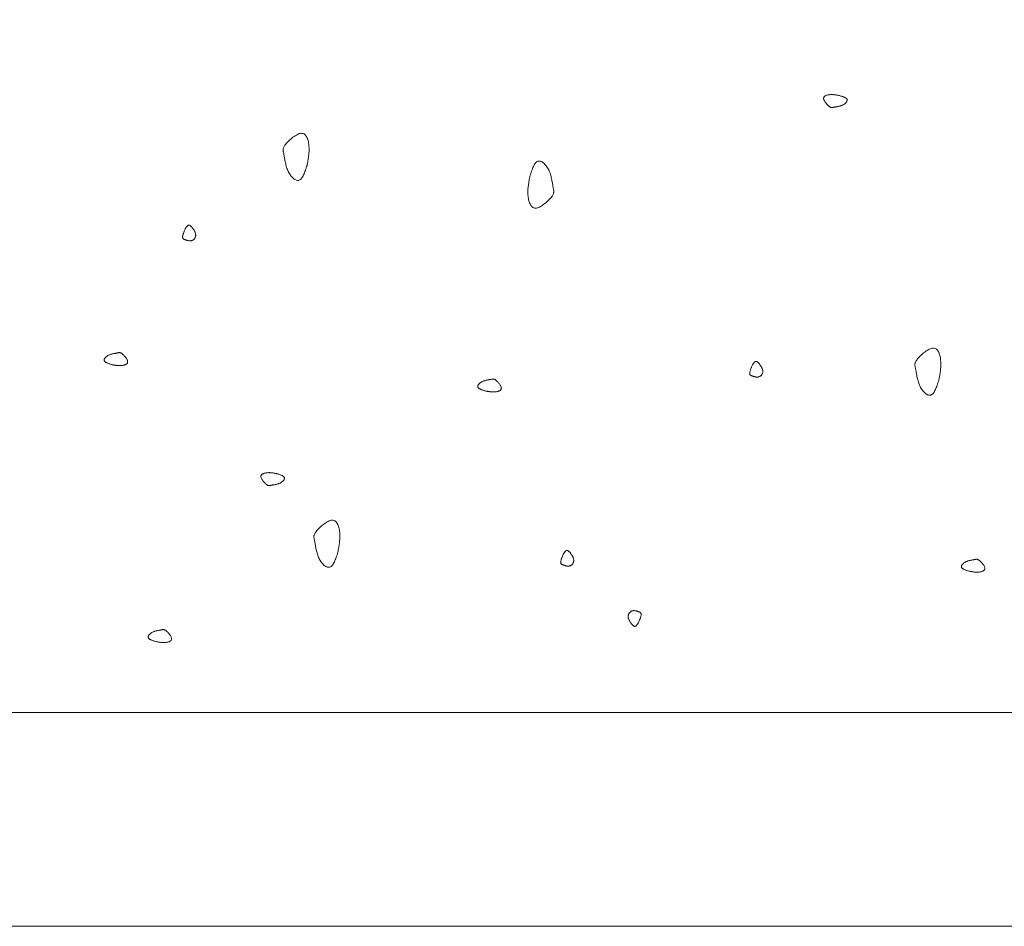
# Model space of a CAD drawing. Units: millimetres. Extents: x 0 to 4200, y 0 to 5940.
# Drawn here: x 1119 to 1188, y 4580 to 4644 of the extents above; entities that cross this region are included whole.
import ezdxf

# ---------------------------------------------------------------- set-up
doc = ezdxf.new("R2010")
doc.units = ezdxf.units.MM
doc.layers.add('LEVEL001', color=7, linetype='Continuous', lineweight=13)

# ---------------------------------------------------------------- blocks, each defined once
blk = doc.blocks.new('模様A')
at = {"layer": 'LEVEL001', "color": 11, "linetype": 'Continuous'}
for points in [[(1675.076, 5010.492), (1675.062, 5010.448), (1675.048, 5010.403), (1675.033, 5010.359), (1675.018, 5010.316), (1675.003, 5010.275), (1674.988, 5010.234), (1674.972, 5010.196), (1674.956, 5010.159), (1674.939, 5010.124), (1674.922, 5010.093), (1674.904, 5010.064), (1674.885, 5010.038), (1674.866, 5010.015), (1674.846, 5009.996), (1674.824, 5009.982), (1674.802, 5009.971), (1674.779, 5009.965), (1674.755, 5009.963), (1674.73, 5009.966), (1674.704, 5009.972), (1674.678, 5009.982), (1674.652, 5009.995), (1674.626, 5010.012), (1674.6, 5010.032), (1674.575, 5010.054), (1674.55, 5010.08), (1674.525, 5010.107), (1674.501, 5010.137), (1674.479, 5010.168), (1674.457, 5010.202), (1674.437, 5010.237), (1674.418, 5010.273), (1674.401, 5010.31), (1674.385, 5010.348), (1674.371, 5010.387), (1674.358, 5010.426), (1674.347, 5010.466), (1674.336, 5010.505), (1674.327, 5010.545), (1674.318, 5010.584), (1674.31, 5010.623), (1674.303, 5010.661), (1674.296, 5010.698), (1674.29, 5010.734), (1674.284, 5010.769), (1674.278, 5010.802), (1674.273, 5010.833), (1674.267, 5010.862), (1674.262, 5010.89), (1674.256, 5010.915), (1674.251, 5010.939), (1674.246, 5010.962), (1674.243, 5010.984), (1674.24, 5011.004), (1674.238, 5011.025), (1674.238, 5011.045), (1674.24, 5011.064), (1674.244, 5011.085), (1674.25, 5011.105), (1674.258, 5011.127), (1674.27, 5011.149), (1674.283, 5011.173), (1674.301, 5011.199), (1674.321, 5011.226), (1674.345, 5011.255), (1674.372, 5011.286), (1674.402, 5011.318), (1674.435, 5011.35), (1674.47, 5011.383), (1674.506, 5011.416), (1674.544, 5011.447), (1674.583, 5011.478), (1674.622, 5011.506), (1674.662, 5011.533), (1674.701, 5011.556), (1674.74, 5011.577), (1674.778, 5011.593), (1674.815, 5011.606), (1674.851, 5011.614), (1674.884, 5011.617), (1674.915, 5011.614), (1674.944, 5011.606), (1674.971, 5011.593), (1674.996, 5011.576), (1675.018, 5011.554), (1675.038, 5011.529), (1675.057, 5011.501), (1675.073, 5011.469), (1675.088, 5011.435), (1675.101, 5011.398), (1675.112, 5011.359), (1675.122, 5011.319), (1675.13, 5011.278), (1675.136, 5011.236), (1675.141, 5011.193), (1675.145, 5011.15), (1675.147, 5011.108), (1675.148, 5011.066), (1675.148, 5011.024), (1675.147, 5010.982), (1675.144, 5010.94), (1675.141, 5010.899), (1675.137, 5010.858), (1675.132, 5010.817), (1675.127, 5010.776), (1675.12, 5010.735), (1675.114, 5010.695), (1675.107, 5010.654), (1675.1, 5010.613), (1675.092, 5010.573), (1675.084, 5010.533)], [(1661.667, 5008.381), (1661.756, 5008.352), (1661.845, 5008.324), (1661.933, 5008.294), (1662.018, 5008.265), (1662.102, 5008.235), (1662.183, 5008.204), (1662.26, 5008.173), (1662.334, 5008.141), (1662.402, 5008.107), (1662.466, 5008.072), (1662.524, 5008.037), (1662.576, 5007.999), (1662.621, 5007.96), (1662.658, 5007.92), (1662.688, 5007.877), (1662.709, 5007.832), (1662.721, 5007.786), (1662.725, 5007.738), (1662.72, 5007.688), (1662.707, 5007.637), (1662.687, 5007.585), (1662.66, 5007.533), (1662.627, 5007.481), (1662.588, 5007.429), (1662.543, 5007.378), (1662.492, 5007.328), (1662.437, 5007.279), (1662.378, 5007.231), (1662.315, 5007.186), (1662.248, 5007.143), (1662.178, 5007.102), (1662.106, 5007.064), (1662.031, 5007.03), (1661.955, 5006.999), (1661.877, 5006.971), (1661.799, 5006.945), (1661.72, 5006.922), (1661.64, 5006.901), (1661.561, 5006.881), (1661.483, 5006.864), (1661.405, 5006.848), (1661.329, 5006.834), (1661.255, 5006.821), (1661.183, 5006.808), (1661.114, 5006.796), (1661.048, 5006.785), (1660.985, 5006.774), (1660.926, 5006.763), (1660.872, 5006.752), (1660.82, 5006.74), (1660.772, 5006.73), (1660.727, 5006.721), (1660.684, 5006.713), (1660.643, 5006.708), (1660.602, 5006.705), (1660.562, 5006.705), (1660.522, 5006.709), (1660.482, 5006.716), (1660.44, 5006.728), (1660.398, 5006.745), (1660.352, 5006.767), (1660.305, 5006.795), (1660.254, 5006.83), (1660.2, 5006.871), (1660.141, 5006.919), (1660.08, 5006.973), (1660.016, 5007.033), (1659.95, 5007.098), (1659.885, 5007.168), (1659.82, 5007.24), (1659.757, 5007.316), (1659.696, 5007.393), (1659.639, 5007.472), (1659.586, 5007.552), (1659.539, 5007.631), (1659.498, 5007.709), (1659.464, 5007.785), (1659.439, 5007.859), (1659.423, 5007.93), (1659.418, 5007.997), (1659.423, 5008.059), (1659.439, 5008.117), (1659.465, 5008.171), (1659.499, 5008.22), (1659.542, 5008.264), (1659.593, 5008.305), (1659.65, 5008.342), (1659.713, 5008.375), (1659.782, 5008.405), (1659.855, 5008.431), (1659.932, 5008.453), (1660.013, 5008.472), (1660.095, 5008.488), (1660.18, 5008.501), (1660.265, 5008.511), (1660.35, 5008.518), (1660.435, 5008.523), (1660.52, 5008.524), (1660.604, 5008.524), (1660.687, 5008.521), (1660.77, 5008.517), (1660.853, 5008.51), (1660.936, 5008.502), (1661.018, 5008.493), (1661.099, 5008.482), (1661.181, 5008.469), (1661.262, 5008.456), (1661.343, 5008.442), (1661.424, 5008.427), (1661.505, 5008.412), (1661.586, 5008.397)], [(1641.697, 5001.42), (1641.712, 5001.465), (1641.726, 5001.509), (1641.741, 5001.553), (1641.755, 5001.596), (1641.77, 5001.637), (1641.786, 5001.678), (1641.801, 5001.717), (1641.818, 5001.753), (1641.834, 5001.788), (1641.852, 5001.82), (1641.869, 5001.849), (1641.888, 5001.874), (1641.908, 5001.897), (1641.928, 5001.916), (1641.949, 5001.93), (1641.972, 5001.941), (1641.995, 5001.947), (1642.019, 5001.949), (1642.044, 5001.946), (1642.069, 5001.94), (1642.095, 5001.93), (1642.121, 5001.917), (1642.147, 5001.9), (1642.173, 5001.88), (1642.199, 5001.858), (1642.224, 5001.833), (1642.248, 5001.805), (1642.272, 5001.775), (1642.295, 5001.744), (1642.316, 5001.71), (1642.337, 5001.675), (1642.356, 5001.639), (1642.373, 5001.602), (1642.388, 5001.564), (1642.402, 5001.525), (1642.415, 5001.486), (1642.427, 5001.446), (1642.437, 5001.407), (1642.447, 5001.367), (1642.456, 5001.328), (1642.464, 5001.289), (1642.471, 5001.251), (1642.477, 5001.214), (1642.484, 5001.178), (1642.49, 5001.144), (1642.495, 5001.11), (1642.501, 5001.079), (1642.506, 5001.05), (1642.512, 5001.022), (1642.518, 5000.997), (1642.523, 5000.973), (1642.527, 5000.95), (1642.531, 5000.928), (1642.534, 5000.908), (1642.535, 5000.887), (1642.535, 5000.868), (1642.533, 5000.848), (1642.53, 5000.827), (1642.524, 5000.807), (1642.515, 5000.785), (1642.504, 5000.763), (1642.49, 5000.739), (1642.473, 5000.713), (1642.452, 5000.686), (1642.428, 5000.657), (1642.401, 5000.626), (1642.371, 5000.594), (1642.339, 5000.562), (1642.304, 5000.529), (1642.268, 5000.496), (1642.23, 5000.465), (1642.191, 5000.434), (1642.152, 5000.406), (1642.112, 5000.379), (1642.072, 5000.356), (1642.033, 5000.335), (1641.995, 5000.319), (1641.958, 5000.306), (1641.923, 5000.298), (1641.889, 5000.295), (1641.858, 5000.298), (1641.829, 5000.306), (1641.803, 5000.319), (1641.778, 5000.336), (1641.756, 5000.358), (1641.735, 5000.383), (1641.717, 5000.411), (1641.7, 5000.443), (1641.685, 5000.477), (1641.672, 5000.514), (1641.661, 5000.553), (1641.652, 5000.593), (1641.644, 5000.634), (1641.637, 5000.676), (1641.632, 5000.719), (1641.629, 5000.762), (1641.626, 5000.804), (1641.626, 5000.846), (1641.626, 5000.888), (1641.627, 5000.93), (1641.629, 5000.972), (1641.633, 5001.013), (1641.637, 5001.054), (1641.641, 5001.095), (1641.647, 5001.136), (1641.653, 5001.177), (1641.66, 5001.218), (1641.667, 5001.258), (1641.674, 5001.299), (1641.682, 5001.339), (1641.689, 5001.379)], [(1660.603, 4995.297), (1660.583, 4995.31), (1660.563, 4995.323), (1660.544, 4995.337), (1660.524, 4995.35), (1660.505, 4995.363), (1660.487, 4995.376), (1660.469, 4995.39), (1660.453, 4995.403), (1660.437, 4995.416), (1660.422, 4995.43), (1660.408, 4995.443), (1660.395, 4995.456), (1660.384, 4995.47), (1660.374, 4995.483), (1660.366, 4995.497), (1660.359, 4995.51), (1660.355, 4995.524), (1660.352, 4995.537), (1660.35, 4995.551), (1660.351, 4995.565), (1660.354, 4995.58), (1660.358, 4995.594), (1660.364, 4995.609), (1660.372, 4995.624), (1660.382, 4995.64), (1660.394, 4995.656), (1660.408, 4995.673), (1660.424, 4995.69), (1660.441, 4995.708), (1660.461, 4995.727), (1660.482, 4995.746), (1660.506, 4995.766), (1660.531, 4995.787), (1660.558, 4995.809), (1660.587, 4995.83), (1660.617, 4995.852), (1660.649, 4995.874), (1660.682, 4995.895), (1660.715, 4995.916), (1660.75, 4995.935), (1660.785, 4995.954), (1660.821, 4995.971), (1660.857, 4995.986), (1660.893, 4996), (1660.929, 4996.011), (1660.965, 4996.019), (1661.001, 4996.025), (1661.036, 4996.028), (1661.07, 4996.028), (1661.104, 4996.025), (1661.137, 4996.019), (1661.169, 4996.01), (1661.2, 4995.999), (1661.229, 4995.985), (1661.257, 4995.969), (1661.284, 4995.952), (1661.309, 4995.932), (1661.333, 4995.911), (1661.355, 4995.888), (1661.374, 4995.865), (1661.392, 4995.84), (1661.408, 4995.814), (1661.421, 4995.787), (1661.432, 4995.76), (1661.441, 4995.733), (1661.447, 4995.705), (1661.451, 4995.677), (1661.453, 4995.649), (1661.454, 4995.62), (1661.452, 4995.592), (1661.45, 4995.564), (1661.446, 4995.536), (1661.441, 4995.508), (1661.435, 4995.48), (1661.428, 4995.453), (1661.421, 4995.426), (1661.413, 4995.4), (1661.405, 4995.375), (1661.397, 4995.35), (1661.389, 4995.326), (1661.381, 4995.302), (1661.374, 4995.28), (1661.366, 4995.258), (1661.358, 4995.238), (1661.35, 4995.219), (1661.341, 4995.201), (1661.332, 4995.184), (1661.321, 4995.169), (1661.31, 4995.155), (1661.297, 4995.143), (1661.284, 4995.132), (1661.268, 4995.124), (1661.251, 4995.117), (1661.232, 4995.112), (1661.211, 4995.109), (1661.188, 4995.108), (1661.163, 4995.109), (1661.135, 4995.113), (1661.106, 4995.118), (1661.075, 4995.125), (1661.041, 4995.133), (1661.007, 4995.143), (1660.97, 4995.155), (1660.933, 4995.168), (1660.894, 4995.181), (1660.855, 4995.196), (1660.814, 4995.212), (1660.773, 4995.228), (1660.731, 4995.245), (1660.688, 4995.262), (1660.646, 4995.279)], [(1678.695, 4987.303), (1678.715, 4987.289), (1678.735, 4987.276), (1678.754, 4987.263), (1678.774, 4987.25), (1678.792, 4987.237), (1678.811, 4987.223), (1678.828, 4987.21), (1678.845, 4987.197), (1678.861, 4987.183), (1678.876, 4987.17), (1678.89, 4987.157), (1678.903, 4987.143), (1678.914, 4987.13), (1678.924, 4987.116), (1678.932, 4987.103), (1678.939, 4987.089), (1678.943, 4987.076), (1678.946, 4987.062), (1678.947, 4987.048), (1678.947, 4987.034), (1678.944, 4987.02), (1678.94, 4987.005), (1678.934, 4986.991), (1678.926, 4986.975), (1678.916, 4986.96), (1678.904, 4986.943), (1678.89, 4986.927), (1678.874, 4986.909), (1678.857, 4986.892), (1678.837, 4986.873), (1678.816, 4986.854), (1678.792, 4986.833), (1678.767, 4986.812), (1678.74, 4986.791), (1678.711, 4986.769), (1678.681, 4986.747), (1678.649, 4986.726), (1678.616, 4986.704), (1678.583, 4986.684), (1678.548, 4986.664), (1678.513, 4986.646), (1678.477, 4986.629), (1678.441, 4986.613), (1678.405, 4986.6), (1678.369, 4986.589), (1678.333, 4986.58), (1678.297, 4986.574), (1678.262, 4986.571), (1678.227, 4986.571), (1678.194, 4986.575), (1678.161, 4986.581), (1678.129, 4986.59), (1678.098, 4986.601), (1678.069, 4986.614), (1678.04, 4986.63), (1678.014, 4986.648), (1677.989, 4986.667), (1677.965, 4986.689), (1677.943, 4986.711), (1677.924, 4986.735), (1677.906, 4986.76), (1677.89, 4986.786), (1677.877, 4986.812), (1677.866, 4986.839), (1677.857, 4986.867), (1677.851, 4986.895), (1677.847, 4986.923), (1677.845, 4986.951), (1677.844, 4986.979), (1677.846, 4987.008), (1677.848, 4987.036), (1677.852, 4987.064), (1677.857, 4987.092), (1677.863, 4987.119), (1677.87, 4987.146), (1677.877, 4987.173), (1677.885, 4987.199), (1677.893, 4987.225), (1677.901, 4987.25), (1677.909, 4987.274), (1677.917, 4987.297), (1677.924, 4987.32), (1677.932, 4987.341), (1677.94, 4987.362), (1677.948, 4987.381), (1677.957, 4987.399), (1677.966, 4987.416), (1677.977, 4987.431), (1677.988, 4987.445), (1678, 4987.457), (1678.014, 4987.467), (1678.03, 4987.476), (1678.047, 4987.483), (1678.066, 4987.488), (1678.087, 4987.491), (1678.11, 4987.492), (1678.135, 4987.49), (1678.162, 4987.487), (1678.192, 4987.482), (1678.223, 4987.475), (1678.257, 4987.466), (1678.291, 4987.456), (1678.327, 4987.445), (1678.365, 4987.432), (1678.404, 4987.418), (1678.443, 4987.403), (1678.484, 4987.388), (1678.525, 4987.372), (1678.567, 4987.355), (1678.609, 4987.338), (1678.652, 4987.32)], [(1673.871, 4982.029), (1673.851, 4982.042), (1673.831, 4982.056), (1673.811, 4982.069), (1673.792, 4982.082), (1673.773, 4982.095), (1673.755, 4982.109), (1673.737, 4982.122), (1673.72, 4982.135), (1673.704, 4982.148), (1673.689, 4982.162), (1673.676, 4982.175), (1673.663, 4982.189), (1673.652, 4982.202), (1673.642, 4982.215), (1673.634, 4982.229), (1673.627, 4982.242), (1673.622, 4982.256), (1673.619, 4982.27), (1673.618, 4982.284), (1673.619, 4982.298), (1673.621, 4982.312), (1673.626, 4982.326), (1673.632, 4982.341), (1673.64, 4982.357), (1673.65, 4982.372), (1673.662, 4982.388), (1673.676, 4982.405), (1673.691, 4982.422), (1673.709, 4982.44), (1673.728, 4982.459), (1673.75, 4982.478), (1673.773, 4982.498), (1673.799, 4982.519), (1673.826, 4982.541), (1673.855, 4982.563), (1673.885, 4982.585), (1673.917, 4982.606), (1673.949, 4982.628), (1673.983, 4982.648), (1674.018, 4982.668), (1674.053, 4982.686), (1674.088, 4982.703), (1674.124, 4982.718), (1674.161, 4982.732), (1674.197, 4982.743), (1674.233, 4982.752), (1674.268, 4982.758), (1674.304, 4982.761), (1674.338, 4982.76), (1674.372, 4982.757), (1674.405, 4982.751), (1674.437, 4982.742), (1674.467, 4982.731), (1674.497, 4982.717), (1674.525, 4982.702), (1674.552, 4982.684), (1674.577, 4982.664), (1674.601, 4982.643), (1674.622, 4982.621), (1674.642, 4982.597), (1674.66, 4982.572), (1674.675, 4982.546), (1674.689, 4982.52), (1674.7, 4982.492), (1674.708, 4982.465), (1674.715, 4982.437), (1674.719, 4982.409), (1674.721, 4982.381), (1674.721, 4982.353), (1674.72, 4982.324), (1674.717, 4982.296), (1674.713, 4982.268), (1674.708, 4982.24), (1674.702, 4982.213), (1674.696, 4982.185), (1674.688, 4982.159), (1674.681, 4982.133), (1674.673, 4982.107), (1674.665, 4982.082), (1674.657, 4982.058), (1674.649, 4982.034), (1674.641, 4982.012), (1674.634, 4981.991), (1674.626, 4981.97), (1674.618, 4981.951), (1674.609, 4981.933), (1674.599, 4981.916), (1674.589, 4981.901), (1674.578, 4981.887), (1674.565, 4981.875), (1674.551, 4981.865), (1674.536, 4981.856), (1674.519, 4981.849), (1674.5, 4981.844), (1674.479, 4981.841), (1674.456, 4981.84), (1674.431, 4981.841), (1674.403, 4981.845), (1674.374, 4981.85), (1674.342, 4981.857), (1674.309, 4981.866), (1674.274, 4981.876), (1674.238, 4981.887), (1674.201, 4981.9), (1674.162, 4981.914), (1674.122, 4981.928), (1674.082, 4981.944), (1674.04, 4981.96), (1673.999, 4981.977), (1673.956, 4981.994), (1673.914, 4982.012)], [(1647.347, 4979.683), (1647.258, 4979.712), (1647.169, 4979.74), (1647.082, 4979.769), (1646.996, 4979.799), (1646.912, 4979.829), (1646.831, 4979.86), (1646.754, 4979.891), (1646.68, 4979.923), (1646.612, 4979.957), (1646.548, 4979.991), (1646.49, 4980.027), (1646.438, 4980.065), (1646.393, 4980.104), (1646.356, 4980.144), (1646.326, 4980.187), (1646.305, 4980.231), (1646.293, 4980.278), (1646.289, 4980.326), (1646.294, 4980.376), (1646.307, 4980.427), (1646.327, 4980.479), (1646.354, 4980.531), (1646.387, 4980.583), (1646.427, 4980.635), (1646.472, 4980.686), (1646.522, 4980.736), (1646.577, 4980.785), (1646.636, 4980.833), (1646.7, 4980.878), (1646.766, 4980.921), (1646.836, 4980.962), (1646.908, 4980.999), (1646.983, 4981.034), (1647.059, 4981.065), (1647.137, 4981.093), (1647.215, 4981.119), (1647.295, 4981.142), (1647.374, 4981.163), (1647.453, 4981.182), (1647.531, 4981.2), (1647.609, 4981.215), (1647.685, 4981.23), (1647.759, 4981.243), (1647.831, 4981.256), (1647.9, 4981.267), (1647.966, 4981.279), (1648.029, 4981.29), (1648.088, 4981.301), (1648.143, 4981.312), (1648.194, 4981.323), (1648.242, 4981.334), (1648.287, 4981.343), (1648.33, 4981.35), (1648.372, 4981.356), (1648.412, 4981.359), (1648.452, 4981.359), (1648.492, 4981.355), (1648.532, 4981.347), (1648.574, 4981.335), (1648.617, 4981.319), (1648.662, 4981.296), (1648.709, 4981.268), (1648.76, 4981.234), (1648.815, 4981.193), (1648.873, 4981.145), (1648.935, 4981.091), (1648.998, 4981.031), (1649.064, 4980.966), (1649.129, 4980.896), (1649.194, 4980.824), (1649.257, 4980.748), (1649.318, 4980.67), (1649.375, 4980.592), (1649.428, 4980.512), (1649.475, 4980.433), (1649.516, 4980.355), (1649.55, 4980.279), (1649.575, 4980.205), (1649.591, 4980.134), (1649.596, 4980.067), (1649.591, 4980.005), (1649.575, 4979.947), (1649.549, 4979.893), (1649.515, 4979.844), (1649.472, 4979.799), (1649.421, 4979.759), (1649.364, 4979.722), (1649.301, 4979.689), (1649.232, 4979.659), (1649.159, 4979.633), (1649.082, 4979.611), (1649.001, 4979.592), (1648.919, 4979.576), (1648.834, 4979.563), (1648.749, 4979.553), (1648.664, 4979.546), (1648.579, 4979.541), (1648.494, 4979.539), (1648.41, 4979.54), (1648.327, 4979.542), (1648.244, 4979.547), (1648.161, 4979.554), (1648.079, 4979.562), (1647.997, 4979.571), (1647.915, 4979.582), (1647.833, 4979.595), (1647.752, 4979.608), (1647.671, 4979.622), (1647.59, 4979.636), (1647.509, 4979.652), (1647.428, 4979.667)], [(1662.426, 4976.551), (1662.411, 4976.507), (1662.397, 4976.462), (1662.382, 4976.419), (1662.368, 4976.376), (1662.353, 4976.334), (1662.337, 4976.293), (1662.322, 4976.255), (1662.305, 4976.218), (1662.289, 4976.184), (1662.271, 4976.152), (1662.253, 4976.123), (1662.235, 4976.097), (1662.215, 4976.074), (1662.195, 4976.056), (1662.174, 4976.041), (1662.151, 4976.03), (1662.128, 4976.024), (1662.104, 4976.023), (1662.079, 4976.025), (1662.054, 4976.031), (1662.028, 4976.041), (1662.002, 4976.055), (1661.976, 4976.071), (1661.95, 4976.091), (1661.924, 4976.114), (1661.899, 4976.139), (1661.874, 4976.166), (1661.851, 4976.196), (1661.828, 4976.228), (1661.806, 4976.261), (1661.786, 4976.296), (1661.767, 4976.332), (1661.75, 4976.369), (1661.735, 4976.407), (1661.72, 4976.446), (1661.708, 4976.486), (1661.696, 4976.525), (1661.685, 4976.565), (1661.676, 4976.604), (1661.667, 4976.644), (1661.659, 4976.682), (1661.652, 4976.72), (1661.646, 4976.757), (1661.639, 4976.793), (1661.633, 4976.828), (1661.628, 4976.861), (1661.622, 4976.892), (1661.617, 4976.922), (1661.611, 4976.949), (1661.605, 4976.975), (1661.6, 4976.999), (1661.596, 4977.021), (1661.592, 4977.043), (1661.589, 4977.064), (1661.588, 4977.084), (1661.588, 4977.104), (1661.59, 4977.124), (1661.593, 4977.144), (1661.599, 4977.165), (1661.608, 4977.186), (1661.619, 4977.209), (1661.633, 4977.232), (1661.65, 4977.258), (1661.67, 4977.285), (1661.694, 4977.314), (1661.722, 4977.345), (1661.752, 4977.377), (1661.784, 4977.41), (1661.819, 4977.442), (1661.855, 4977.475), (1661.893, 4977.507), (1661.932, 4977.537), (1661.971, 4977.565), (1662.011, 4977.592), (1662.051, 4977.615), (1662.09, 4977.636), (1662.128, 4977.653), (1662.165, 4977.665), (1662.2, 4977.673), (1662.234, 4977.676), (1662.265, 4977.673), (1662.294, 4977.665), (1662.32, 4977.653), (1662.345, 4977.635), (1662.367, 4977.614), (1662.388, 4977.589), (1662.406, 4977.56), (1662.423, 4977.528), (1662.438, 4977.494), (1662.45, 4977.457), (1662.462, 4977.419), (1662.471, 4977.379), (1662.479, 4977.337), (1662.486, 4977.295), (1662.491, 4977.252), (1662.494, 4977.21), (1662.496, 4977.167), (1662.497, 4977.125), (1662.497, 4977.083), (1662.496, 4977.041), (1662.494, 4977), (1662.49, 4976.958), (1662.486, 4976.917), (1662.481, 4976.876), (1662.476, 4976.835), (1662.47, 4976.794), (1662.463, 4976.754), (1662.456, 4976.713), (1662.449, 4976.673), (1662.441, 4976.632), (1662.434, 4976.592)], [(1673.746, 4966.199), (1673.835, 4966.17), (1673.924, 4966.142), (1674.012, 4966.112), (1674.098, 4966.083), (1674.181, 4966.053), (1674.262, 4966.022), (1674.339, 4965.991), (1674.413, 4965.959), (1674.482, 4965.925), (1674.545, 4965.891), (1674.603, 4965.855), (1674.655, 4965.817), (1674.7, 4965.778), (1674.738, 4965.738), (1674.767, 4965.695), (1674.788, 4965.65), (1674.8, 4965.604), (1674.804, 4965.556), (1674.799, 4965.506), (1674.786, 4965.455), (1674.766, 4965.403), (1674.74, 4965.351), (1674.706, 4965.299), (1674.667, 4965.247), (1674.622, 4965.196), (1674.571, 4965.146), (1674.516, 4965.097), (1674.457, 4965.049), (1674.394, 4965.004), (1674.327, 4964.961), (1674.257, 4964.92), (1674.185, 4964.883), (1674.11, 4964.848), (1674.034, 4964.817), (1673.956, 4964.789), (1673.878, 4964.763), (1673.799, 4964.74), (1673.719, 4964.719), (1673.64, 4964.7), (1673.562, 4964.682), (1673.485, 4964.666), (1673.409, 4964.652), (1673.334, 4964.639), (1673.263, 4964.626), (1673.193, 4964.614), (1673.127, 4964.603), (1673.064, 4964.592), (1673.006, 4964.581), (1672.951, 4964.57), (1672.9, 4964.559), (1672.852, 4964.548), (1672.806, 4964.539), (1672.763, 4964.531), (1672.722, 4964.526), (1672.681, 4964.523), (1672.641, 4964.523), (1672.601, 4964.527), (1672.561, 4964.534), (1672.52, 4964.546), (1672.477, 4964.563), (1672.432, 4964.585), (1672.384, 4964.613), (1672.333, 4964.648), (1672.279, 4964.689), (1672.22, 4964.737), (1672.159, 4964.791), (1672.095, 4964.851), (1672.03, 4964.916), (1671.964, 4964.986), (1671.899, 4965.058), (1671.836, 4965.134), (1671.775, 4965.212), (1671.718, 4965.29), (1671.665, 4965.37), (1671.618, 4965.449), (1671.577, 4965.527), (1671.544, 4965.603), (1671.518, 4965.677), (1671.503, 4965.748), (1671.497, 4965.815), (1671.502, 4965.877), (1671.518, 4965.935), (1671.544, 4965.989), (1671.579, 4966.038), (1671.621, 4966.083), (1671.672, 4966.123), (1671.729, 4966.16), (1671.793, 4966.193), (1671.861, 4966.223), (1671.935, 4966.249), (1672.012, 4966.271), (1672.092, 4966.29), (1672.175, 4966.306), (1672.259, 4966.319), (1672.344, 4966.329), (1672.43, 4966.336), (1672.515, 4966.341), (1672.599, 4966.343), (1672.683, 4966.342), (1672.767, 4966.339), (1672.85, 4966.335), (1672.932, 4966.328), (1673.015, 4966.32), (1673.097, 4966.311), (1673.179, 4966.3), (1673.26, 4966.287), (1673.341, 4966.274), (1673.423, 4966.26), (1673.504, 4966.245), (1673.584, 4966.23), (1673.665, 4966.215)], [(1646.593, 4964.039), (1646.683, 4964.01), (1646.772, 4963.982), (1646.859, 4963.953), (1646.945, 4963.923), (1647.029, 4963.893), (1647.109, 4963.863), (1647.187, 4963.831), (1647.26, 4963.799), (1647.329, 4963.765), (1647.393, 4963.731), (1647.451, 4963.695), (1647.503, 4963.657), (1647.548, 4963.618), (1647.585, 4963.578), (1647.615, 4963.535), (1647.636, 4963.491), (1647.648, 4963.444), (1647.651, 4963.396), (1647.646, 4963.346), (1647.634, 4963.295), (1647.614, 4963.243), (1647.587, 4963.191), (1647.554, 4963.139), (1647.514, 4963.087), (1647.469, 4963.036), (1647.419, 4962.986), (1647.364, 4962.937), (1647.304, 4962.889), (1647.241, 4962.844), (1647.174, 4962.801), (1647.105, 4962.76), (1647.032, 4962.723), (1646.958, 4962.688), (1646.882, 4962.657), (1646.804, 4962.629), (1646.725, 4962.603), (1646.646, 4962.58), (1646.567, 4962.559), (1646.488, 4962.54), (1646.409, 4962.522), (1646.332, 4962.507), (1646.256, 4962.492), (1646.182, 4962.479), (1646.11, 4962.466), (1646.041, 4962.455), (1645.975, 4962.443), (1645.912, 4962.432), (1645.853, 4962.421), (1645.798, 4962.41), (1645.747, 4962.399), (1645.699, 4962.388), (1645.654, 4962.379), (1645.611, 4962.372), (1645.569, 4962.366), (1645.529, 4962.363), (1645.489, 4962.363), (1645.449, 4962.367), (1645.408, 4962.375), (1645.367, 4962.387), (1645.324, 4962.403), (1645.279, 4962.426), (1645.231, 4962.454), (1645.181, 4962.488), (1645.126, 4962.529), (1645.068, 4962.577), (1645.006, 4962.631), (1644.942, 4962.691), (1644.877, 4962.756), (1644.812, 4962.826), (1644.747, 4962.899), (1644.683, 4962.974), (1644.623, 4963.052), (1644.565, 4963.13), (1644.513, 4963.21), (1644.465, 4963.289), (1644.425, 4963.367), (1644.391, 4963.443), (1644.366, 4963.517), (1644.35, 4963.588), (1644.344, 4963.655), (1644.35, 4963.718), (1644.366, 4963.775), (1644.391, 4963.829), (1644.426, 4963.878), (1644.469, 4963.923), (1644.519, 4963.963), (1644.577, 4964), (1644.64, 4964.033), (1644.709, 4964.063), (1644.782, 4964.089), (1644.859, 4964.111), (1644.939, 4964.13), (1645.022, 4964.146), (1645.106, 4964.159), (1645.192, 4964.169), (1645.277, 4964.176), (1645.362, 4964.181), (1645.446, 4964.183), (1645.53, 4964.182), (1645.614, 4964.18), (1645.697, 4964.175), (1645.78, 4964.169), (1645.862, 4964.16), (1645.944, 4964.151), (1646.026, 4964.14), (1646.107, 4964.128), (1646.189, 4964.114), (1646.27, 4964.1), (1646.351, 4964.086), (1646.432, 4964.07), (1646.513, 4964.055)], [(1668.233, 4961.925), (1668.247, 4961.97), (1668.261, 4962.014), (1668.276, 4962.058), (1668.291, 4962.101), (1668.306, 4962.143), (1668.321, 4962.183), (1668.337, 4962.222), (1668.353, 4962.259), (1668.37, 4962.293), (1668.387, 4962.325), (1668.405, 4962.354), (1668.424, 4962.38), (1668.443, 4962.402), (1668.463, 4962.421), (1668.485, 4962.436), (1668.507, 4962.446), (1668.53, 4962.452), (1668.554, 4962.454), (1668.579, 4962.452), (1668.605, 4962.445), (1668.631, 4962.435), (1668.657, 4962.422), (1668.683, 4962.405), (1668.709, 4962.386), (1668.734, 4962.363), (1668.759, 4962.338), (1668.784, 4962.31), (1668.808, 4962.281), (1668.83, 4962.249), (1668.852, 4962.216), (1668.872, 4962.181), (1668.891, 4962.145), (1668.908, 4962.107), (1668.924, 4962.069), (1668.938, 4962.03), (1668.951, 4961.991), (1668.962, 4961.952), (1668.973, 4961.912), (1668.982, 4961.872), (1668.991, 4961.833), (1668.999, 4961.794), (1669.006, 4961.756), (1669.013, 4961.719), (1669.019, 4961.683), (1669.025, 4961.649), (1669.031, 4961.616), (1669.036, 4961.584), (1669.042, 4961.555), (1669.047, 4961.528), (1669.053, 4961.502), (1669.058, 4961.478), (1669.063, 4961.455), (1669.067, 4961.434), (1669.069, 4961.413), (1669.071, 4961.393), (1669.071, 4961.373), (1669.069, 4961.353), (1669.065, 4961.333), (1669.059, 4961.312), (1669.051, 4961.291), (1669.04, 4961.268), (1669.026, 4961.244), (1669.008, 4961.219), (1668.988, 4961.192), (1668.964, 4961.162), (1668.937, 4961.132), (1668.907, 4961.1), (1668.874, 4961.067), (1668.839, 4961.034), (1668.803, 4961.002), (1668.765, 4960.97), (1668.727, 4960.94), (1668.687, 4960.911), (1668.647, 4960.885), (1668.608, 4960.861), (1668.569, 4960.841), (1668.531, 4960.824), (1668.494, 4960.811), (1668.458, 4960.803), (1668.425, 4960.801), (1668.394, 4960.803), (1668.365, 4960.811), (1668.338, 4960.824), (1668.313, 4960.841), (1668.291, 4960.863), (1668.271, 4960.888), (1668.252, 4960.917), (1668.236, 4960.948), (1668.221, 4960.983), (1668.208, 4961.019), (1668.197, 4961.058), (1668.187, 4961.098), (1668.179, 4961.139), (1668.173, 4961.182), (1668.168, 4961.224), (1668.164, 4961.267), (1668.162, 4961.309), (1668.161, 4961.352), (1668.161, 4961.394), (1668.163, 4961.435), (1668.165, 4961.477), (1668.168, 4961.518), (1668.172, 4961.56), (1668.177, 4961.601), (1668.182, 4961.641), (1668.189, 4961.682), (1668.195, 4961.723), (1668.202, 4961.763), (1668.21, 4961.804), (1668.217, 4961.844), (1668.225, 4961.885)], [(1651.038, 4955.494), (1651.018, 4955.507), (1650.998, 4955.52), (1650.978, 4955.533), (1650.959, 4955.547), (1650.94, 4955.56), (1650.922, 4955.573), (1650.904, 4955.586), (1650.887, 4955.6), (1650.871, 4955.613), (1650.857, 4955.626), (1650.843, 4955.64), (1650.83, 4955.653), (1650.819, 4955.667), (1650.809, 4955.68), (1650.801, 4955.693), (1650.794, 4955.707), (1650.789, 4955.721), (1650.787, 4955.734), (1650.785, 4955.748), (1650.786, 4955.762), (1650.789, 4955.776), (1650.793, 4955.791), (1650.799, 4955.806), (1650.807, 4955.821), (1650.817, 4955.837), (1650.829, 4955.853), (1650.843, 4955.87), (1650.859, 4955.887), (1650.876, 4955.905), (1650.896, 4955.924), (1650.917, 4955.943), (1650.941, 4955.963), (1650.966, 4955.984), (1650.993, 4956.005), (1651.022, 4956.027), (1651.052, 4956.049), (1651.084, 4956.071), (1651.116, 4956.092), (1651.15, 4956.113), (1651.185, 4956.132), (1651.22, 4956.151), (1651.256, 4956.168), (1651.292, 4956.183), (1651.328, 4956.196), (1651.364, 4956.207), (1651.4, 4956.216), (1651.436, 4956.222), (1651.471, 4956.225), (1651.505, 4956.225), (1651.539, 4956.222), (1651.572, 4956.216), (1651.604, 4956.207), (1651.635, 4956.196), (1651.664, 4956.182), (1651.692, 4956.166), (1651.719, 4956.149), (1651.744, 4956.129), (1651.768, 4956.108), (1651.789, 4956.085), (1651.809, 4956.061), (1651.827, 4956.036), (1651.843, 4956.011), (1651.856, 4955.984), (1651.867, 4955.957), (1651.876, 4955.929), (1651.882, 4955.902), (1651.886, 4955.874), (1651.888, 4955.845), (1651.888, 4955.817), (1651.887, 4955.789), (1651.885, 4955.761), (1651.881, 4955.732), (1651.876, 4955.705), (1651.87, 4955.677), (1651.863, 4955.65), (1651.856, 4955.623), (1651.848, 4955.597), (1651.84, 4955.571), (1651.832, 4955.547), (1651.824, 4955.522), (1651.816, 4955.499), (1651.809, 4955.477), (1651.801, 4955.455), (1651.793, 4955.435), (1651.785, 4955.415), (1651.776, 4955.397), (1651.767, 4955.381), (1651.756, 4955.366), (1651.745, 4955.352), (1651.732, 4955.34), (1651.718, 4955.329), (1651.703, 4955.32), (1651.686, 4955.314), (1651.667, 4955.309), (1651.646, 4955.306), (1651.623, 4955.305), (1651.598, 4955.306), (1651.57, 4955.309), (1651.541, 4955.315), (1651.509, 4955.322), (1651.476, 4955.33), (1651.441, 4955.34), (1651.405, 4955.352), (1651.368, 4955.364), (1651.329, 4955.378), (1651.289, 4955.393), (1651.249, 4955.408), (1651.208, 4955.425), (1651.166, 4955.441), (1651.123, 4955.459), (1651.081, 4955.476)], [(1680.013, 4953.41), (1679.999, 4953.365), (1679.984, 4953.321), (1679.97, 4953.277), (1679.955, 4953.234), (1679.94, 4953.192), (1679.925, 4953.152), (1679.909, 4953.113), (1679.893, 4953.077), (1679.876, 4953.042), (1679.859, 4953.01), (1679.841, 4952.981), (1679.822, 4952.956), (1679.803, 4952.933), (1679.782, 4952.914), (1679.761, 4952.899), (1679.739, 4952.889), (1679.716, 4952.883), (1679.691, 4952.881), (1679.667, 4952.884), (1679.641, 4952.89), (1679.615, 4952.9), (1679.589, 4952.913), (1679.563, 4952.93), (1679.537, 4952.95), (1679.512, 4952.972), (1679.486, 4952.997), (1679.462, 4953.025), (1679.438, 4953.055), (1679.415, 4953.086), (1679.394, 4953.12), (1679.374, 4953.154), (1679.355, 4953.191), (1679.338, 4953.228), (1679.322, 4953.266), (1679.308, 4953.305), (1679.295, 4953.344), (1679.283, 4953.384), (1679.273, 4953.423), (1679.263, 4953.463), (1679.255, 4953.502), (1679.247, 4953.541), (1679.24, 4953.579), (1679.233, 4953.616), (1679.227, 4953.652), (1679.221, 4953.686), (1679.215, 4953.719), (1679.21, 4953.751), (1679.204, 4953.78), (1679.198, 4953.808), (1679.193, 4953.833), (1679.188, 4953.857), (1679.183, 4953.88), (1679.179, 4953.901), (1679.177, 4953.922), (1679.175, 4953.942), (1679.175, 4953.962), (1679.177, 4953.982), (1679.181, 4954.003), (1679.187, 4954.023), (1679.195, 4954.045), (1679.206, 4954.067), (1679.22, 4954.091), (1679.237, 4954.116), (1679.258, 4954.144), (1679.282, 4954.173), (1679.309, 4954.204), (1679.339, 4954.236), (1679.372, 4954.268), (1679.406, 4954.301), (1679.443, 4954.333), (1679.481, 4954.365), (1679.519, 4954.395), (1679.559, 4954.424), (1679.598, 4954.45), (1679.638, 4954.474), (1679.677, 4954.495), (1679.715, 4954.511), (1679.752, 4954.524), (1679.788, 4954.532), (1679.821, 4954.535), (1679.852, 4954.532), (1679.881, 4954.524), (1679.908, 4954.511), (1679.932, 4954.494), (1679.955, 4954.472), (1679.975, 4954.447), (1679.994, 4954.418), (1680.01, 4954.387), (1680.025, 4954.352), (1680.038, 4954.316), (1680.049, 4954.277), (1680.059, 4954.237), (1680.067, 4954.196), (1680.073, 4954.154), (1680.078, 4954.111), (1680.082, 4954.068), (1680.084, 4954.026), (1680.085, 4953.984), (1680.085, 4953.942), (1680.083, 4953.9), (1680.081, 4953.858), (1680.078, 4953.817), (1680.074, 4953.776), (1680.069, 4953.735), (1680.063, 4953.694), (1680.057, 4953.653), (1680.051, 4953.612), (1680.044, 4953.572), (1680.036, 4953.531), (1680.029, 4953.491), (1680.021, 4953.45)], [(1660.574, 4950.325), (1660.56, 4950.28), (1660.546, 4950.236), (1660.531, 4950.192), (1660.516, 4950.149), (1660.501, 4950.107), (1660.486, 4950.067), (1660.47, 4950.028), (1660.454, 4949.991), (1660.437, 4949.957), (1660.42, 4949.925), (1660.402, 4949.896), (1660.383, 4949.87), (1660.364, 4949.848), (1660.344, 4949.829), (1660.322, 4949.814), (1660.3, 4949.803), (1660.277, 4949.797), (1660.253, 4949.796), (1660.228, 4949.798), (1660.202, 4949.804), (1660.176, 4949.814), (1660.15, 4949.828), (1660.124, 4949.844), (1660.098, 4949.864), (1660.073, 4949.887), (1660.048, 4949.912), (1660.023, 4949.939), (1659.999, 4949.969), (1659.977, 4950.001), (1659.955, 4950.034), (1659.935, 4950.069), (1659.916, 4950.105), (1659.899, 4950.142), (1659.883, 4950.181), (1659.869, 4950.219), (1659.856, 4950.259), (1659.845, 4950.298), (1659.834, 4950.338), (1659.825, 4950.377), (1659.816, 4950.417), (1659.808, 4950.455), (1659.801, 4950.493), (1659.794, 4950.53), (1659.788, 4950.566), (1659.782, 4950.601), (1659.776, 4950.634), (1659.771, 4950.665), (1659.765, 4950.695), (1659.76, 4950.722), (1659.754, 4950.748), (1659.749, 4950.772), (1659.744, 4950.794), (1659.741, 4950.816), (1659.738, 4950.837), (1659.736, 4950.857), (1659.736, 4950.877), (1659.738, 4950.897), (1659.742, 4950.917), (1659.748, 4950.938), (1659.756, 4950.959), (1659.768, 4950.982), (1659.782, 4951.006), (1659.799, 4951.031), (1659.819, 4951.058), (1659.843, 4951.087), (1659.87, 4951.118), (1659.9, 4951.15), (1659.933, 4951.183), (1659.968, 4951.215), (1660.004, 4951.248), (1660.042, 4951.28), (1660.081, 4951.31), (1660.12, 4951.339), (1660.16, 4951.365), (1660.199, 4951.389), (1660.238, 4951.409), (1660.277, 4951.426), (1660.314, 4951.438), (1660.349, 4951.446), (1660.382, 4951.449), (1660.414, 4951.446), (1660.442, 4951.438), (1660.469, 4951.426), (1660.494, 4951.408), (1660.516, 4951.387), (1660.537, 4951.362), (1660.555, 4951.333), (1660.572, 4951.301), (1660.586, 4951.267), (1660.599, 4951.23), (1660.61, 4951.192), (1660.62, 4951.152), (1660.628, 4951.11), (1660.634, 4951.068), (1660.639, 4951.025), (1660.643, 4950.983), (1660.645, 4950.94), (1660.646, 4950.898), (1660.646, 4950.856), (1660.645, 4950.814), (1660.642, 4950.773), (1660.639, 4950.731), (1660.635, 4950.69), (1660.63, 4950.649), (1660.625, 4950.608), (1660.619, 4950.568), (1660.612, 4950.527), (1660.605, 4950.486), (1660.598, 4950.446), (1660.59, 4950.405), (1660.582, 4950.365)]]:
    blk.add_lwpolyline(points, close=True, dxfattribs=at)

msp = doc.modelspace()

# ---------------------------------------------------------------- linework, layer by layer
at = {"layer": 'LEVEL001', "color": 7, "linetype": 'Continuous'}
for points in [[(855, 4830), (855, 4580), (1255, 4580), (1255, 4830)], [(870, 4815), (870, 4595), (1240, 4595), (1240, 4815)]]:
    msp.add_lwpolyline(points, close=True, dxfattribs=at)

# ---------------------------------------------------------------- block references
at = {"layer": 'LEVEL001', "color": 11, "rotation": 270}
msp.add_blockref('模様A', (-3825, 6280), dxfattribs=at)

doc.saveas('drawing.dxf')
